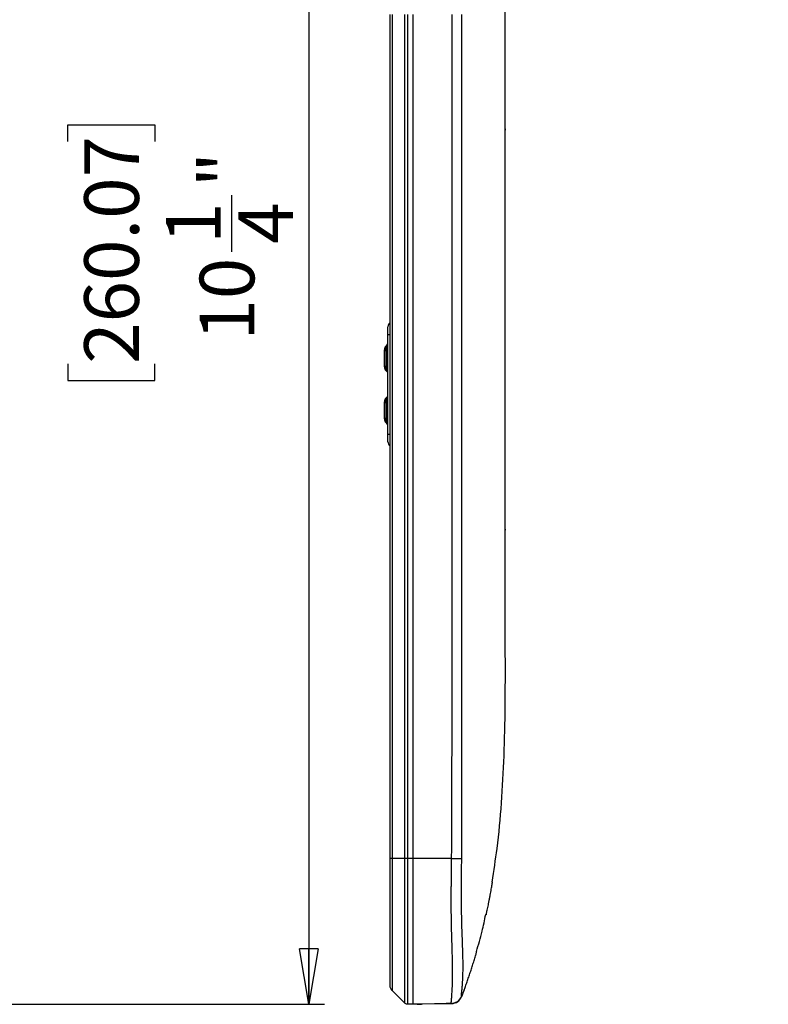
# Model space of a CAD drawing. Units: inches. Extents: x 0.3 to 16.7, y 0.1 to 10.9.
# Drawn here: x 5.3 to 7.1, y 3.9 to 6.4 of the extents above; entities that cross this region are included whole.
import ezdxf

# ---------------------------------------------------------------- set-up
doc = ezdxf.new("R2010")
doc.units = ezdxf.units.IN
doc.header["$MEASUREMENT"] = 0
doc.layers.add('FORMAT', color=7, linetype='Continuous')
doc.styles.add('SLDTEXTSTYLE2', font='TXT', dxfattribs={"width": 0.75})
doc.dimstyles.new('SLDDIMSTYLE0', dxfattribs={"dimtxt": 0.137795, "dimasz": 0.14, "dimexe": 0, "dimexo": 0.0625, "dimgap": 0.034449, "dimtad": 1, "dimdec": 6, "dimlfac": 3, "dimrnd": 1e-09, "dimzin": 12, "dimdsep": 46, "dimlunit": 5, "dimtxsty": 'SLDTEXTSTYLE2', "dimblk1": 'CLOSED', "dimblk2": 'CLOSED', "dimsah": 1, "dimcen": 0.09, "dimadec": 0, "dimazin": 3, "dimtfac": 1, "dimtofl": 0, "dimtmove": 0, "dimatfit": 3, "dimldrblk": 'CLOSED', "dimfxl": 1, "dimfrac": 2, "dimtolj": 1, "dimtzin": 12, "dimarcsym": 0})
doc.dimstyles.new('SLDDIMSTYLE1', dxfattribs={"dimtxt": 0.137795, "dimasz": 0.14, "dimexe": 0, "dimexo": 0.0625, "dimgap": 0.034449, "dimtad": 1, "dimdec": 6, "dimlfac": 3, "dimrnd": 1e-09, "dimzin": 12, "dimdsep": 46, "dimlunit": 5, "dimtxsty": 'SLDTEXTSTYLE2', "dimblk1": 'CLOSED', "dimblk2": 'CLOSED', "dimsah": 1, "dimcen": 0.09, "dimadec": 0, "dimazin": 3, "dimtfac": 1, "dimtmove": 0, "dimatfit": 0, "dimldrblk": 'CLOSED', "dimfxl": 1, "dimfrac": 2, "dimtolj": 1, "dimtzin": 12, "dimarcsym": 0})

# ---------------------------------------------------------------- blocks, each defined once
blk = doc.blocks.new('_Closed')
at = {"color": 0, "linetype": 'ByBlock', "lineweight": -2}
for p, q in [((-1, 0.166667), (0, 0)), ((-1, 0.166667), (-1, -0.166667)), ((0, 0), (-1, -0.166667)), ((0, 0), (-1, 0))]:
    blk.add_line(p, q, dxfattribs=at)
blk = doc.blocks.new('_D_1')
at = {"layer": 'FORMAT'}
for p, q in [((4.9353, 7.3226), (6.0234, 7.3226)), ((5.984, 7.3226), (5.984, 3.9096)), ((5.3769, 6.0836), (5.3769, 6.1256)), ((5.3769, 6.1256), (5.5956, 6.1256)), ((5.5956, 6.1256), (5.5956, 6.0836)), ((5.7897, 5.8059), (5.7897, 5.9481)), ((5.3769, 5.5236), (5.3769, 5.4816)), ((5.5956, 5.4816), (5.5956, 5.5236)), ((5.3769, 5.4816), (5.5956, 5.4816)), ((4.8832, 3.9096), (6.0234, 3.9096))]:
    blk.add_line(p, q, dxfattribs=at)
at = {"layer": 'FORMAT', "xscale": 0.14, "yscale": 0.14}
for p, rotation in [((5.984, 7.3226, 0.291), 90), ((5.984, 3.9096, 0.291), 270)]:
    blk.add_blockref('_Closed', p, dxfattribs=dict(at, rotation=rotation))
at = {"layer": 'FORMAT', "char_height": 0.1378, "attachment_point": 1, "rotation": 90, "style": 'SLDTEXTSTYLE2'}
for s, insert in [('260.07', (5.418, 5.5236)), ('"', (5.7067, 5.9683)), ('1', (5.6242, 5.8261)), ('4', (5.8064, 5.8261)), ('10', (5.7089, 5.5821))]:
    blk.add_mtext(s, dxfattribs=dict(at, insert=insert))
blk = doc.blocks.new('_D_2')
at = {"layer": 'FORMAT'}
for p, q in [((6.5488, 8.3639), (6.5068, 8.3639)), ((6.5068, 8.3639), (6.5068, 8.1452)), ((7.007, 8.3639), (7.049, 8.3639)), ((7.049, 8.3639), (7.049, 8.1452)), ((6.5068, 8.1452), (6.5488, 8.1452)), ((7.049, 8.1452), (7.007, 8.1452)), ((6.6784, 7.9511), (6.8206, 7.9511)), ((6.1881, 6.443), (6.1881, 7.7962)), ((6.4786, 6.3053), (6.4786, 7.7962)), ((6.1881, 7.7568), (5.9381, 7.7568)), ((6.1881, 7.7568), (6.4786, 7.7568)), ((6.4786, 7.7568), (7.1419, 7.7568))]:
    blk.add_line(p, q, dxfattribs=at)
at = {"layer": 'FORMAT', "xscale": 0.14, "yscale": 0.14}
blk.add_blockref('_Closed', (6.1881, 7.7568, -0.0314), dxfattribs=at)
at = {"layer": 'FORMAT', "xscale": 0.14, "yscale": 0.14, "rotation": 180}
blk.add_blockref('_Closed', (6.4786, 7.7568, -0.0314), dxfattribs=at)
at = {"layer": 'FORMAT', "char_height": 0.1378, "attachment_point": 1, "style": 'SLDTEXTSTYLE2'}
for s, insert in [('22.14', (6.5488, 8.3228)), ('7', (6.6986, 8.1166)), ('"', (6.8408, 8.0341)), ('8', (6.6986, 7.9344))]:
    blk.add_mtext(s, dxfattribs=dict(at, insert=insert))

msp = doc.modelspace()

# ---------------------------------------------------------------- linework, layer by layer
at = {"color": 7, "linetype": 'Continuous', "lineweight": 25}
for p, q in [((6.18805453, 6.40359502), (6.18805453, 4.27676701)), ((6.19382014, 6.40359502), (6.19382014, 4.27676701)), ((6.22478987, 6.40359502), (6.22478987, 4.27676701)), ((6.23267395, 6.40359502), (6.23267395, 4.27676701)), ((6.245796, 6.40359502), (6.245796, 4.27676701)), ((6.24579731, 6.40359502), (6.24579731, 4.27676701)), ((6.245796, 6.38784131), (6.24579731, 6.38784131)), ((6.24579731, 6.38390998), (6.245796, 6.38390998)), ((6.47860571, 6.11529409), (6.47859964, 6.11207275)), ((6.18346135, 5.59716457), (6.18346135, 5.61684961)), ((6.18346135, 5.3465084), (6.18346135, 5.59716457)), ((6.18346135, 5.59716457), (6.18805453, 5.59716457)), ((6.174275, 5.55713832), (6.174275, 5.5589203)), ((6.17811874, 5.56819992), (6.18083668, 5.57091785)), ((6.17811874, 5.56819992), (6.17811874, 5.55713832)), ((6.18083668, 5.57091785), (6.18083668, 5.55713832)), ((6.18083668, 5.57091785), (6.18083799, 5.57091785)), ((6.18083799, 5.57091916), (6.18346135, 5.57354252)), ((6.18083799, 5.57091916), (6.18083799, 5.55713832)), ((6.174275, 5.51776825), (6.174275, 5.55713832)), ((6.174275, 5.55713832), (6.17811874, 5.55713832)), ((6.17811874, 5.55713832), (6.17811874, 5.51776825)), ((6.17811874, 5.55713832), (6.18083668, 5.55713832)), ((6.18083668, 5.55713832), (6.18083668, 5.51776825)), ((6.18083668, 5.55713832), (6.18083799, 5.55713832)), ((6.18083799, 5.55713832), (6.18083799, 5.51776825)), ((6.18083799, 5.55713832), (6.18346135, 5.55713832)), ((6.174275, 5.51598627), (6.174275, 5.51776825)), ((6.174275, 5.51776825), (6.17811874, 5.51776825)), ((6.17811874, 5.51776825), (6.17811874, 5.50670666)), ((6.18083668, 5.51776825), (6.17811874, 5.51776825)), ((6.18083668, 5.51776825), (6.18083668, 5.50398872)), ((6.18083668, 5.51776825), (6.18083799, 5.51776825)), ((6.18083799, 5.51776825), (6.18083799, 5.50398741)), ((6.18346135, 5.51776825), (6.18083799, 5.51776825)), ((6.18083668, 5.50398872), (6.17811874, 5.50670666)), ((6.18083668, 5.50398872), (6.18083799, 5.50398872)), ((6.18346135, 5.50136405), (6.18083799, 5.50398741)), ((6.17811874, 5.43696632), (6.18083668, 5.43968426)), ((6.17811874, 5.43696632), (6.17811874, 5.42590473)), ((6.18083668, 5.43968426), (6.18083668, 5.42590473)), ((6.18083668, 5.43968426), (6.18083799, 5.43968426)), ((6.18083799, 5.43968557), (6.18346135, 5.44230893)), ((6.18083799, 5.43968557), (6.18083799, 5.42590473)), ((6.174275, 5.42590473), (6.174275, 5.4276867)), ((6.174275, 5.38653465), (6.174275, 5.42590473)), ((6.174275, 5.42590473), (6.17811874, 5.42590473)), ((6.17811874, 5.42590473), (6.17811874, 5.38653465)), ((6.17811874, 5.42590473), (6.18083668, 5.42590473)), ((6.18083668, 5.42590473), (6.18083668, 5.38653465)), ((6.18083668, 5.42590473), (6.18083799, 5.42590473)), ((6.18083799, 5.42590473), (6.18083799, 5.38653465)), ((6.18083799, 5.42590473), (6.18346135, 5.42590473)), ((6.174275, 5.38475268), (6.174275, 5.38653465)), ((6.174275, 5.38653465), (6.17811874, 5.38653465)), ((6.17811874, 5.38653465), (6.17811874, 5.37547306)), ((6.18083668, 5.38653465), (6.17811874, 5.38653465)), ((6.18083668, 5.38653465), (6.18083668, 5.37275512)), ((6.18083668, 5.38653465), (6.18083799, 5.38653465)), ((6.18083799, 5.38653465), (6.18083799, 5.37275381)), ((6.18346135, 5.38653465), (6.18083799, 5.38653465)), ((6.18083668, 5.37275512), (6.17811874, 5.37547306)), ((6.18083668, 5.37275512), (6.18083799, 5.37275512)), ((6.18346135, 5.37013045), (6.18083799, 5.37275381)), ((6.18346135, 5.32682336), (6.18346135, 5.3465084)), ((6.18346135, 5.3465084), (6.18805453, 5.3465084)), ((6.245796, 5.35391816), (6.24579731, 5.35391816)), ((6.47859955, 5.10723533), (6.47860571, 5.10396944)), ((6.245796, 4.48758452), (6.24579731, 4.48758452)), ((6.19382014, 4.27676701), (6.18805453, 4.27676701)), ((6.22476992, 4.27676701), (6.19382014, 4.27676701)), ((6.24579666, 4.27676701), (6.23267395, 4.27676701)), ((6.34381019, 4.27676701), (6.24579731, 4.27676701)), ((6.22476992, 3.91294412), (6.19382014, 3.9438939)), ((6.3678603, 3.9268996), (6.36886491, 3.92817031)), ((6.36885946, 3.92819833), (6.36884469, 3.92827329)), ((6.22474987, 3.91296406), (6.22474983, 3.91296406)), ((6.22474986, 3.91296406), (6.22474983, 3.91296406)), ((6.24579731, 3.90979071), (6.23267395, 3.90956164)), ((6.25664042, 3.90997997), (6.24579731, 3.90979071)), ((6.25664042, 3.90995444), (6.25664042, 3.90998467)), ((6.25664042, 3.90995168), (6.25664042, 3.90995444)), ((6.25684672, 3.90998358), (6.25679295, 3.90998264)), ((6.26027984, 3.9100435), (6.26052216, 3.91006437)), ((6.27042039, 3.9102205), (6.27041927, 3.91026593)), ((6.33017621, 3.91126355), (6.27042039, 3.9102205)), ((6.27042427, 3.91033172), (6.33017235, 3.91137427)), ((6.34375276, 3.91151506), (6.34398649, 3.91147816)), ((6.34401406, 3.91151614), (6.34399479, 3.91148052)), ((6.34488994, 3.91152038), (6.35940617, 3.91620609))]:
    msp.add_line(p, q, dxfattribs=at)
at = {"color": 7, "linetype": 'Continuous', "lineweight": 25, "flags": 128}
for points in [[(6.34381019, 4.27676701), (6.34787486, 4.27673506), (6.35183007, 4.27670389), (6.35558008, 4.27667425), (6.35903412, 4.27664685), (6.36210861, 4.27662236), (6.36472912, 4.27660137), (6.36683224, 4.27658439), (6.36836705, 4.27657183)], [(6.3301746, 3.91133259), (6.33017478, 3.91132381), (6.33017621, 3.91126355)]]:
    msp.add_lwpolyline(points, dxfattribs=at)
at = {"color": 7, "linetype": 'Continuous', "lineweight": 25}
for centre, radius, start, end in [((6.19658471, 5.61684961), 0.01312336, 130.54160187, 180), ((6.18739836, 5.5589203), 0.01312336, 135, 180), ((6.18739836, 5.51598627), 0.01312336, 180, 225), ((6.18739836, 5.4276867), 0.01312336, 135, 180), ((6.18739836, 5.38475268), 0.01312336, 180, 225), ((6.19658471, 5.32682336), 0.01312336, 180, 229.45839813), ((6.20773957, 3.95781332), 0.01968504, 180.35059728, 225), ((6.34345196, 3.93774521), 0.02624593, 271.00053829, 341.89985314)]:
    msp.add_arc(centre, radius, start, end, dxfattribs=at)
for points, knots in [([(6.34381019, 4.27676701), (6.34398401, 4.29892133), (6.34408637, 4.32107571), (6.34429045, 4.36538447), (6.34437769, 4.38753887), (6.34460247, 4.45400208), (6.34470329, 4.49831093), (6.34490855, 4.63123757), (6.34491624, 4.71985543), (6.34488404, 4.98570907), (6.34489089, 5.16294481), (6.34488816, 5.69465204), (6.34485787, 6.0491235), (6.3449046, 6.40359502)], [0, 0, 0, 0, 0.03125, 0.03125, 0.0625, 0.0625, 0.125, 0.125, 0.25, 0.25, 0.5, 0.5, 1, 1, 1, 1]), ([(6.36886426, 6.40359502), (6.36885302, 6.35339978), (6.36881536, 6.18518739), (6.36884464, 5.83068311), (6.3688464, 5.41938127), (6.36882727, 5.05583728), (6.36886062, 4.82848012), (6.3688918, 4.66959481), (6.36885759, 4.54955748), (6.3687728, 4.45008424), (6.36864988, 4.3614584), (6.36845925, 4.30424489), (6.36836705, 4.27657183)], [0, 0, 0, 0, 0.07079631, 0.2372499308, 0.4999994829, 0.6509041493, 0.7499992018, 0.820668307, 0.8749989823, 0.9193022215, 0.9609680466, 1, 1, 1, 1]), ([(6.47860571, 6.11529409), (6.47860098, 6.13588998), (6.4785789, 6.23199047), (6.47886585, 6.32809063), (6.4790913, 6.40359497)], [0, 0, 0, 0, 0.2143162009, 1, 1, 1, 1]), ([(6.47860571, 5.10396944), (6.47860571, 5.10396944), (6.47859886, 5.10724731), (6.47858322, 5.1168794), (6.47857708, 5.12088183), (6.47856376, 5.13050617), (6.47855656, 5.13615526), (6.47853537, 5.15518878), (6.47852171, 5.17071843), (6.47851042, 5.19364922), (6.47850845, 5.1984129), (6.47850517, 5.20830097), (6.47850387, 5.21343952), (6.47850109, 5.22929858), (6.47850077, 5.24042455), (6.47850429, 5.2754104), (6.47851281, 5.30086301), (6.47852743, 5.3354032), (6.47853055, 5.34246876), (6.47853696, 5.35674993), (6.47854026, 5.36396953), (6.4785502, 5.38586101), (6.4785636, 5.41566906), (6.47857544, 5.44669716), (6.4785833, 5.47043199), (6.47858575, 5.47842104), (6.47859028, 5.49455675), (6.47859236, 5.50272087), (6.47860163, 5.54351127), (6.47860568, 5.57631647), (6.47860572, 5.6257767), (6.4786047, 5.64230582), (6.47860178, 5.66716497), (6.47860057, 5.67546751), (6.47859773, 5.69191025), (6.4785961, 5.70007354), (6.4785869, 5.74060442), (6.47857611, 5.77212349), (6.47856027, 5.81038415), (6.478557, 5.81797887), (6.47855034, 5.83305119), (6.47854697, 5.84051606), (6.47853699, 5.86249034), (6.47853049, 5.87666011), (6.47851306, 5.91776486), (6.47850439, 5.94330896), (6.47850076, 5.97872819), (6.4785011, 5.98989378), (6.47850473, 6.0108555), (6.47850803, 6.02067377), (6.47851697, 6.03899571), (6.47852261, 6.04749942), (6.47853529, 6.06316473), (6.47854236, 6.0703472), (6.47856357, 6.08940902), (6.47857771, 6.09898375), (6.47859347, 6.10870452), (6.47859785, 6.11116781), (6.47860397, 6.11446851), (6.47860571, 6.11529409), (6.47860571, 6.11529409)], [0, 0, 0, 0, 0.0625, 0.0625, 0.09375, 0.09375, 0.125, 0.125, 0.1875, 0.1875, 0.203125, 0.203125, 0.21875, 0.21875, 0.25, 0.25, 0.3125, 0.3125, 0.328125, 0.328125, 0.34375, 0.34375, 0.375, 0.40625, 0.40625, 0.421875, 0.421875, 0.4375, 0.4375, 0.5, 0.5, 0.53125, 0.53125, 0.546875, 0.546875, 0.5625, 0.5625, 0.625, 0.625, 0.640625, 0.640625, 0.65625, 0.65625, 0.6875, 0.6875, 0.75, 0.75, 0.78125, 0.78125, 0.8125, 0.8125, 0.84375, 0.84375, 0.875, 0.875, 0.9375, 0.9375, 0.96875, 0.96875, 1, 1, 1, 1]), ([(6.4456619, 4.21770408), (6.45018141, 4.24583001), (6.46079539, 4.31188317), (6.47032186, 4.41810617), (6.47675209, 4.53763393), (6.47924901, 4.66241495), (6.47928431, 4.79286886), (6.47841413, 4.94068284), (6.47853729, 5.04500169), (6.47860691, 5.10396944)], [0, 0, 0, 0, 0.0962212954, 0.2259736686, 0.3600412526, 0.500603612, 0.6475594168, 0.8007778185, 1, 1, 1, 1]), ([(6.18805453, 4.27676701), (6.18805453, 4.25996706), (6.18805453, 4.22869541), (6.18805453, 4.18515956), (6.18805453, 4.14818744), (6.18805453, 4.11752894), (6.18805453, 4.09235038), (6.18805453, 4.07221529), (6.18805453, 4.05552153), (6.18805453, 4.04032875), (6.18805453, 4.02490681), (6.18805453, 4.00830804), (6.18805454, 3.99190211), (6.18805456, 3.97878778), (6.18805458, 3.96958996), (6.18805462, 3.96342504), (6.18805468, 3.95858399), (6.18805477, 3.95740726), (6.18805487, 3.9575897), (6.18805493, 3.95768792)], [0, 0, 0, 0, 0.0932725003, 0.1736187031, 0.2415847206, 0.2991997493, 0.3467889562, 0.3887826684, 0.4237546421, 0.4544586717, 0.4924310292, 0.5374665739, 0.5893635547, 0.6506245249, 0.6939665439, 0.74414774, 0.797498034, 0.8909807735, 1, 1, 1, 1]), ([(6.19382014, 4.27676701), (6.19382014, 4.2638393), (6.19382014, 4.2509571), (6.19382014, 4.22550105), (6.19382014, 4.2129172), (6.19382014, 4.18834504), (6.19382014, 4.17638674), (6.19382014, 4.1528786), (6.19382014, 4.14122909), (6.19382014, 4.11871974), (6.19382014, 4.10783805), (6.19382014, 4.0872309), (6.19382014, 4.07706874), (6.19382014, 4.0569495), (6.19382014, 4.04738334), (6.19382014, 4.02970421), (6.19382014, 4.02115261), (6.19382014, 4.00537068), (6.19382014, 3.99819892), (6.19382014, 3.9852625), (6.19382014, 3.97942037), (6.19382014, 3.97136586), (6.19382014, 3.96884912), (6.19382014, 3.96436077), (6.19382014, 3.9623908), (6.19382014, 3.95700151), (6.19382014, 3.95405392), (6.19382014, 3.95095701), (6.19382014, 3.95038573), (6.19382014, 3.94933326), (6.19382014, 3.94884731), (6.19382014, 3.94759146), (6.19382014, 3.94688744), (6.19382014, 3.94517073), (6.19382014, 3.9445499), (6.19382014, 3.94386751), (6.19382014, 3.94380309), (6.19382014, 3.94381204), (6.19382014, 3.9438939), (6.19382014, 3.9438939)], [0, 0, 0, 0, 0.0625, 0.0625, 0.125, 0.125, 0.1875, 0.1875, 0.25, 0.25, 0.3125, 0.3125, 0.375, 0.375, 0.4375, 0.4375, 0.5, 0.5, 0.5625, 0.5625, 0.625, 0.625, 0.65625, 0.65625, 0.6875, 0.6875, 0.75, 0.75, 0.765625, 0.765625, 0.78125, 0.78125, 0.8125, 0.8125, 0.875, 0.875, 0.9375, 0.9375, 1, 1, 1, 1]), ([(6.22476987, 4.27676701), (6.22476987, 4.26390831), (6.22476987, 4.25104655), (6.22476987, 4.22530348), (6.22476987, 4.21246865), (6.22476987, 4.18689414), (6.22476987, 4.17414246), (6.22476987, 4.14868181), (6.22476987, 4.13606959), (6.22476987, 4.11124164), (6.22476987, 4.09902689), (6.22476987, 4.07510913), (6.22476987, 4.06347143), (6.22476987, 4.04111133), (6.22476987, 4.03036138), (6.22476987, 4.00996063), (6.22476987, 4.00023607), (6.22476987, 3.98233781), (6.22476987, 3.97413031), (6.22476987, 3.95928671), (6.22476987, 3.95263), (6.22476987, 3.94366586), (6.22476987, 3.94086444), (6.22476987, 3.93573316), (6.22476987, 3.93341751), (6.22476987, 3.92721805), (6.22476987, 3.9240038), (6.22476987, 3.91998361), (6.22476987, 3.9187947), (6.22476987, 3.91687571), (6.22476987, 3.91617367), (6.22476987, 3.91496186), (6.22476987, 3.91443048), (6.22476987, 3.91370944), (6.22476987, 3.91348666), (6.22476987, 3.91299381), (6.22476987, 3.91294399), (6.22476987, 3.91289775), (6.22476987, 3.91294406), (6.22476987, 3.91294406)], [0, 0, 0, 0, 0.0625, 0.0625, 0.125, 0.125, 0.1875, 0.1875, 0.25, 0.25, 0.3125, 0.3125, 0.375, 0.375, 0.4375, 0.4375, 0.5, 0.5, 0.5625, 0.5625, 0.625, 0.625, 0.65625, 0.65625, 0.6875, 0.6875, 0.75, 0.75, 0.78125, 0.78125, 0.8125, 0.8125, 0.84375, 0.84375, 0.875, 0.875, 0.9375, 0.9375, 1, 1, 1, 1]), ([(6.23267341, 4.27676701), (6.23267341, 4.26390344), (6.23267341, 4.25104034), (6.23267341, 4.22531144), (6.23267341, 4.21244836), (6.23267341, 4.18674386), (6.23267341, 4.17389998), (6.23267341, 4.14824646), (6.23267341, 4.13553445), (6.23267341, 4.1104462), (6.23267341, 4.09807431), (6.23267341, 4.07987283), (6.23267341, 4.07384166), (6.23267341, 4.06208355), (6.23267341, 4.0563434), (6.23267341, 4.03940116), (6.23267341, 4.0285081), (6.23267341, 4.01298801), (6.23267341, 4.00794854), (6.23267341, 3.99814113), (6.23267341, 3.99342332), (6.23267341, 3.97982896), (6.23267341, 3.97150447), (6.23267341, 3.95645087), (6.23267341, 3.94970454), (6.23267341, 3.93761873), (6.23267341, 3.93232107), (6.23267341, 3.92607967), (6.23267341, 3.92423623), (6.23267341, 3.92088068), (6.23267341, 3.91936939), (6.23267341, 3.91666482), (6.23267341, 3.91546649), (6.23267341, 3.91351598), (6.23267341, 3.91279987), (6.23267341, 3.91160523), (6.23267341, 3.91104993), (6.23267341, 3.91033369), (6.23267341, 3.91010719), (6.23267341, 3.90962263), (6.23267341, 3.90956159), (6.23267341, 3.9095153), (6.23267341, 3.90956163), (6.23267341, 3.90956163)], [0, 0, 0, 0, 0.0625, 0.0625, 0.125, 0.125, 0.1875, 0.1875, 0.25, 0.25, 0.3125, 0.3125, 0.34375, 0.34375, 0.375, 0.375, 0.4375, 0.4375, 0.46875, 0.46875, 0.5, 0.5, 0.5625, 0.5625, 0.625, 0.625, 0.6875, 0.6875, 0.71875, 0.71875, 0.75, 0.75, 0.78125, 0.78125, 0.8125, 0.8125, 0.84375, 0.84375, 0.875, 0.875, 0.9375, 0.9375, 1, 1, 1, 1]), ([(6.245796, 4.27676701), (6.245796, 4.27360592), (6.245796, 4.26334185), (6.245796, 4.24922877), (6.245796, 4.23442771), (6.245796, 4.22276818), (6.245796, 4.21122074), (6.245796, 4.19004467), (6.245796, 4.1606741), (6.245796, 4.1287057), (6.245796, 4.1043254), (6.245796, 4.08606221), (6.245796, 4.06833207), (6.245796, 4.05090142), (6.245796, 4.03406191), (6.245796, 4.01812039), (6.245796, 4.003178), (6.245796, 3.98625126), (6.245796, 3.96829694), (6.245796, 3.95450773), (6.245796, 3.94559859), (6.245796, 3.93850817), (6.245796, 3.93078537), (6.245796, 3.92359031), (6.245796, 3.918994), (6.245796, 3.91597305), (6.245796, 3.91426142), (6.245796, 3.91296366), (6.245796, 3.91199623), (6.245796, 3.9112382), (6.245796, 3.9107437), (6.245796, 3.91041089), (6.245796, 3.91007605), (6.245796, 3.90984127), (6.245796, 3.90975646), (6.245796, 3.90977149), (6.245796, 3.90978216), (6.245796, 3.90978939)], [0, 0, 0, 0, 0.0153979616, 0.0499973675, 0.068746371, 0.0874953746, 0.1067924198, 0.1249940586, 0.1906617401, 0.2499571763, 0.2820406245, 0.3124929864, 0.3429478211, 0.3749875433, 0.4071108933, 0.4375225555, 0.4684592665, 0.5000662885, 0.5500616382, 0.6000254375, 0.6186353718, 0.6375304102, 0.6750222065, 0.7105593062, 0.7500102619, 0.7684634033, 0.7857256977, 0.8019580473, 0.8214378193, 0.8355683092, 0.848222017, 0.8608249153, 0.8750065534, 0.9024351243, 0.9375032846, 0.9576626798, 1, 1, 1, 1]), ([(6.24579731, 4.27676701), (6.24579731, 4.26484707), (6.24579731, 4.25292734), (6.24579731, 4.22908483), (6.24579731, 4.21716487), (6.24579731, 4.19334667), (6.24579731, 4.18144595), (6.24579731, 4.15767317), (6.24579731, 4.14581263), (6.24579731, 4.12240499), (6.24579731, 4.11083188), (6.24579731, 4.09375036), (6.24579731, 4.08810561), (6.24579731, 4.07690586), (6.24579731, 4.07136047), (6.24579731, 4.06053531), (6.24579731, 4.05523549), (6.24579731, 4.04479371), (6.24579731, 4.03966035), (6.24579731, 4.02456435), (6.24579731, 4.01492102), (6.24579731, 4.00117091), (6.24579731, 3.99671908), (6.24579731, 3.98815784), (6.24579731, 3.98403596), (6.24579731, 3.97215674), (6.24579731, 3.96489991), (6.24579731, 3.95501738), (6.24579731, 3.9518861), (6.24579731, 3.94593418), (6.24579731, 3.94310589), (6.24579731, 3.9377905), (6.24579731, 3.93530937), (6.24579731, 3.93077755), (6.24579731, 3.92874475), (6.24579731, 3.92327049), (6.24579731, 3.92031702), (6.24579731, 3.91664157), (6.24579731, 3.91555292), (6.24579731, 3.91376614), (6.24579731, 3.91309245), (6.24579731, 3.91196194), (6.24579731, 3.91144122), (6.24579731, 3.91069012), (6.24579731, 3.91045606), (6.24579731, 3.90992754), (6.24579731, 3.909824), (6.24579731, 3.90978414)], [0, 0, 0, 0, 0.0625, 0.0625, 0.125, 0.125, 0.1875, 0.1875, 0.25, 0.25, 0.3125, 0.3125, 0.34375, 0.34375, 0.375, 0.375, 0.40625, 0.40625, 0.4375, 0.4375, 0.5, 0.5, 0.53125, 0.53125, 0.5625, 0.5625, 0.625, 0.625, 0.65625, 0.65625, 0.6875, 0.6875, 0.71875, 0.71875, 0.75, 0.75, 0.8125, 0.8125, 0.84375, 0.84375, 0.875, 0.875, 0.90625, 0.90625, 0.9375, 0.9375, 1, 1, 1, 1]), ([(6.34336715, 3.9115185), (6.34331644, 3.9115548), (6.34322766, 3.91161836), (6.34312064, 3.91182537), (6.34301845, 3.91214598), (6.34296731, 3.9127678), (6.34299033, 3.91404694), (6.34305059, 3.91533197), (6.3431605, 3.91701079), (6.34341135, 3.91969312), (6.34376938, 3.92379247), (6.34409141, 3.92789707), (6.34441694, 3.93225412), (6.34474349, 3.93700107), (6.34515418, 3.94349795), (6.34555775, 3.95144767), (6.34587722, 3.96063502), (6.34611945, 3.97103606), (6.34625331, 3.98238565), (6.3462607, 3.9944116), (6.3461431, 4.00737528), (6.34591111, 4.02156497), (6.34558309, 4.03646048), (6.34516657, 4.05164659), (6.34463431, 4.06798641), (6.34415012, 4.08459293), (6.34356475, 4.10737052), (6.34317535, 4.12987281), (6.3429514, 4.15296808), (6.34287772, 4.17027456), (6.34291067, 4.18759667), (6.3430278, 4.20340048), (6.34323618, 4.22113029), (6.34345111, 4.23788178), (6.34365813, 4.25758375), (6.34375383, 4.26965689), (6.34381019, 4.27676701)], [0, 0, 0, 0, 0.0251912122, 0.0441124252, 0.0567753685, 0.0854839715, 0.1173075767, 0.1347972458, 0.1495955056, 0.1810314437, 0.2111675624, 0.2436494025, 0.2592813744, 0.2815305405, 0.3105677831, 0.3396606807, 0.3701837716, 0.4026371189, 0.4335471695, 0.4634814552, 0.494531806, 0.5266608515, 0.5592950211, 0.5898100551, 0.6200398602, 0.657049289, 0.6855607884, 0.7477597662, 0.7797109843, 0.8101867464, 0.8406905933, 0.8724503254, 0.8946856908, 0.9354662867, 0.9619947579, 1, 1, 1, 1]), ([(6.36836705, 4.27657183), (6.3682983, 4.26500009), (6.36818162, 4.24536053), (6.3679655, 4.22116259), (6.36775714, 4.19992186), (6.36772215, 4.17870859), (6.3678959, 4.15463291), (6.36824056, 4.13313705), (6.36869612, 4.11407288), (6.36921985, 4.0969432), (6.36984515, 4.08028741), (6.37069229, 4.05851018), (6.37149931, 4.03274279), (6.37179639, 4.0094835), (6.37168201, 3.99271965), (6.37140468, 3.98083505), (6.37100339, 3.9709422), (6.37052915, 3.96277962), (6.37004435, 3.95616754), (6.36949021, 3.94969059), (6.36892243, 3.94363999), (6.36846549, 3.93935728), (6.36816894, 3.93663333), (6.36801958, 3.9351082), (6.36790514, 3.93378275), (6.36783006, 3.93266695), (6.36779555, 3.9317575), (6.36780336, 3.93105312), (6.36786503, 3.93048956), (6.36801237, 3.93010915), (6.36821145, 3.92978667), (6.36833176, 3.92966132), (6.36839911, 3.92959115)], [0, 0, 0, 0, 0.0598569041, 0.1015892064, 0.1251762928, 0.1697386235, 0.2114164912, 0.2503407712, 0.2824028649, 0.3127262043, 0.3431394721, 0.3754567729, 0.438886255, 0.5005255078, 0.5337118629, 0.5667685038, 0.5998994843, 0.6262581562, 0.6516483592, 0.676154206, 0.7113283815, 0.7504182095, 0.7655570772, 0.7815749124, 0.7984874922, 0.8163078907, 0.8350469772, 0.8547137852, 0.8753158229, 0.9055608101, 0.9471324038, 1, 1, 1, 1]), ([(6.43082968, 4.13518781), (6.43083484, 4.13519657), (6.43084511, 4.13521402), (6.43089613, 4.13540272), (6.43097323, 4.1357109), (6.43107884, 4.13614998), (6.43121217, 4.13671687), (6.43137332, 4.13741265), (6.43171552, 4.13890741), (6.43236282, 4.14178719), (6.43348989, 4.14693481), (6.43482782, 4.15320085), (6.4363268, 4.16041434), (6.43790943, 4.16825324), (6.43951284, 4.17644341), (6.4410692, 4.18464958), (6.44251595, 4.19252951), (6.44380895, 4.19980155), (6.44489754, 4.20612384), (6.4457649, 4.21132473), (6.44627581, 4.21450371), (6.44655812, 4.21632418), (6.44670231, 4.21729637), (6.44678336, 4.2178966), (6.44678097, 4.21796048), (6.44677977, 4.21799259)], [0, 0, 0, 0, 0.0180545224, 0.0359692329, 0.0537991926, 0.0716002569, 0.0894285607, 0.1073399919, 0.1253896755, 0.1878183586, 0.250180791, 0.3126165011, 0.3749574478, 0.4373886828, 0.4997873103, 0.5622261902, 0.6247572727, 0.6871699681, 0.7497708053, 0.8121168298, 0.8746525502, 0.9061076939, 0.9372840248, 0.9684816125, 1, 1, 1, 1]), ([(6.4063086, 4.04271516), (6.41140773, 4.05955016), (6.42069268, 4.0902048), (6.4268918, 4.12162386), (6.42968647, 4.13578812)], [0, 0, 0, 0, 0.5491825258, 1, 1, 1, 1]), ([(6.43052552, 4.13560954), (6.4305117, 4.1356287), (6.43039649, 4.13578845), (6.43062691, 4.13546896), (6.43082968, 4.13518781)], [0, 0, 0, 0, 0.1199904142, 1, 1, 1, 1]), ([(6.37564228, 3.94621072), (6.37704156, 3.95002234), (6.37985097, 3.95767513), (6.38393606, 3.96923436), (6.38794589, 3.98090736), (6.39186936, 3.9926959), (6.39570543, 4.00459894), (6.39946243, 4.016614), (6.40187921, 4.02467272), (6.40309211, 4.02871715)], [0, 0, 0, 0, 0.1396050671, 0.2802924203, 0.4220633248, 0.5649187295, 0.7088592142, 0.8538854404, 1, 1, 1, 1]), ([(6.40309211, 4.02871715), (6.40361425, 4.03048347), (6.40465571, 4.03400657), (6.40595348, 4.03847782), (6.40672209, 4.0411536), (6.40705646, 4.04232284), (6.40708834, 4.04243457), (6.40710412, 4.0424899)], [0, 0, 0, 0, 0.2515550732, 0.5017504679, 0.7518931886, 0.8771570639, 1, 1, 1, 1]), ([(6.34488994, 3.91152038), (6.35014945, 3.9124742), (6.36066226, 3.91438071), (6.36613177, 3.92357559), (6.36886491, 3.92817031)], [0, 0, 0, 0, 0.5002959326, 1, 1, 1, 1]), ([(6.36839911, 3.92959115), (6.36862154, 3.92890972), (6.36888463, 3.92810377), (6.36886283, 3.92818568), (6.36885946, 3.92819833)], [0, 0, 0, 0, 0.8454848362, 1, 1, 1, 1]), ([(6.26027984, 3.9100435), (6.25912961, 3.91002342), (6.25820575, 3.91000682), (6.25695988, 3.90998286), (6.25664071, 3.90997559), (6.25664063, 3.90997349)], [0, 0, 0, 0, 0.5, 0.5, 1, 1, 1, 1]), ([(6.25664102, 3.90998468), (6.2566413, 3.90999266), (6.2569916, 3.91000838), (6.25838845, 3.91005534), (6.25939984, 3.91008528), (6.26194746, 3.91015316), (6.26342635, 3.91018948), (6.26684658, 3.91026495), (6.26860918, 3.91030005), (6.27042427, 3.91033172)], [0, 0, 0, 0, 0.25, 0.25, 0.5, 0.5, 0.75, 0.75, 1, 1, 1, 1]), ([(6.27042039, 3.9102205), (6.26857406, 3.91018828), (6.26664711, 3.91015464), (6.26311849, 3.91009305), (6.2615293, 3.91006531), (6.26027984, 3.9100435)], [0, 0, 0, 0, 0.5, 0.5, 1, 1, 1, 1]), ([(6.33017235, 3.91137427), (6.33314571, 3.91142615), (6.33604004, 3.91146451), (6.34077635, 3.91151183), (6.34253189, 3.91152088), (6.34336715, 3.91151848)], [0, 0, 0, 0, 0.5, 0.5, 1, 1, 1, 1]), ([(6.34384283, 3.9114974), (6.34367224, 3.911496), (6.34327184, 3.91149024), (6.34206137, 3.91147067), (6.34123779, 3.91145663), (6.34025936, 3.91143955)], [0, 0, 0, 0, 0.5, 0.5, 1, 1, 1, 1]), ([(6.34336715, 3.91151846), (6.34346737, 3.91151867), (6.34366712, 3.91151909), (6.34386527, 3.91152043), (6.34399241, 3.91152005), (6.34400683, 3.91151744), (6.34401406, 3.91151614)], [0, 0, 0, 0, 0.25098703705, 0.50019170708, 0.74929165957, 1, 1, 1, 1]), ([(6.34395505, 3.91149775), (6.34395467, 3.91149806), (6.34394031, 3.91149818), (6.34389966, 3.91149789), (6.34387339, 3.91149766), (6.34385877, 3.91149753), (6.34385109, 3.91149745), (6.34384716, 3.91149742), (6.34384517, 3.9114974), (6.34384432, 3.91149739), (6.34384374, 3.91149739), (6.34384588, 3.91149723), (6.34384283, 3.9114974)], [0, 0, 0, 0, 0.5, 0.75, 0.875, 0.9375, 0.96875, 0.984375, 0.9921875, 0.99609375, 0.99609375, 1, 1, 1, 1]), ([(6.34486001, 3.91151985), (6.3448861, 3.91152031), (6.34497359, 3.91152184), (6.34434877, 3.91151093), (6.34391026, 3.91150327)], [0, 0, 0, 0, 0.2981814336, 1, 1, 1, 1]), ([(6.34399479, 3.91148052), (6.34399434, 3.91147963), (6.34398722, 3.91146547), (6.34397061, 3.91148213), (6.34395505, 3.91149775)], [0, 0, 0, 0, 0.0631942363, 1, 1, 1, 1])]:
    msp.add_open_spline(points, degree=3, knots=knots, dxfattribs=at)
for points in [[(6.23267395, 4.27676701), (6.2295579, 4.27676701), (6.22696647, 4.27676701), (6.22476987, 4.27676701)], [(6.37564228, 3.94621072), (6.37346226, 3.94032306), (6.37119712, 3.93434044), (6.36884469, 3.92827329)], [(6.23267395, 3.90956164), (6.2295579, 3.90950725), (6.22696647, 3.91075555), (6.22476987, 3.91294406)], [(6.33632632, 3.9113709), (6.3344423, 3.91133801), (6.33228299, 3.91130032), (6.33017621, 3.91126355)], [(6.34025936, 3.91143955), (6.33914469, 3.91142009), (6.33779163, 3.91139647), (6.33632632, 3.9113709)]]:
    msp.add_open_spline(points, degree=3, dxfattribs=at)

# ---------------------------------------------------------------- dimensions: what is measured, and where the dimension line sits
at = {"layer": 'FORMAT'}
dim = msp.add_linear_dim(base=(6.47860571, 7.75678817), p1=(6.18805453, 6.40359502), p2=(6.47860571, 6.26597445), dimstyle='SLDDIMSTYLE1', dxfattribs=at)
dim.commit()
dim.dimension.update_dxf_attribs({"geometry": '_D_2', "text_midpoint": (6.77789791, 7.75678817), "dimtype": 160})
dim = msp.add_linear_dim(base=(5.98401599, 3.90956164), p1=(4.89593382, 7.32259218), p2=(4.84387684, 3.90956164), angle=90, dimstyle='SLDDIMSTYLE0', dxfattribs=at)
dim.commit()
dim.dimension.update_dxf_attribs({"geometry": '_D_1', "text_midpoint": (5.98401599, 5.80358031), "dimtype": 160})

doc.saveas('drawing.dxf')
